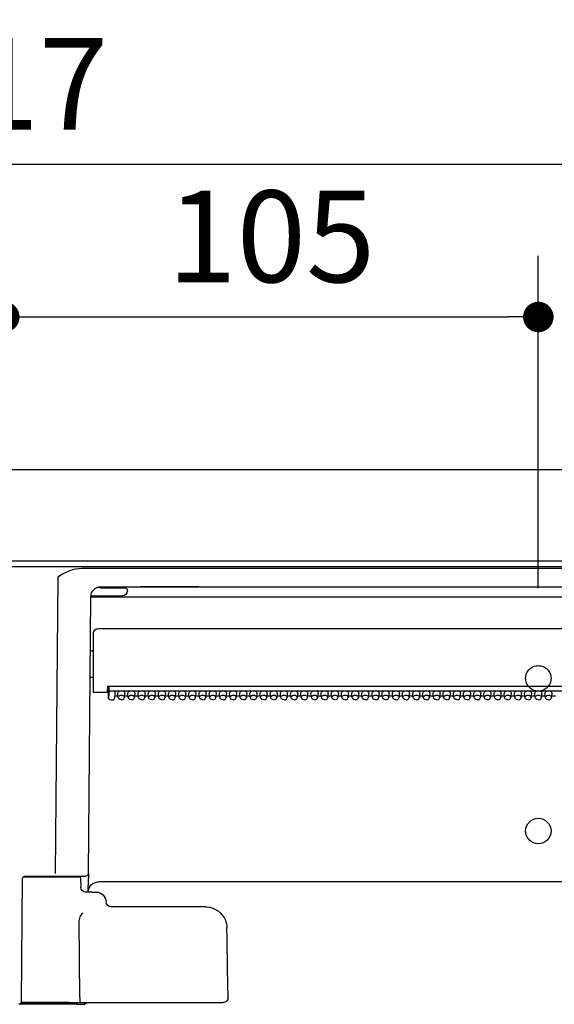
# Model space of a CAD drawing. Units: millimetres. Extents: x -395 to -10, y 7 to 287.
# Drawn here: x -148 to -130, y 188 to 220 of the extents above; entities that cross this region are included whole.
import ezdxf

# ---------------------------------------------------------------- set-up
doc = ezdxf.new("R2010")
doc.units = ezdxf.units.MM
doc.linetypes.add('DASHED', pattern=[4.5, 3, -1.5])
doc.styles.get("Standard").update_dxf_attribs({"font": 'ROMANS', "bigfont": 'BIGFONT'})
doc.dimstyles.new('ISO-25', dxfattribs={"dimtxt": 2.5, "dimasz": 2.5, "dimexe": 1.25, "dimexo": 0.625, "dimtad": 1, "dimtxsty": 'Standard', "dimcen": 2.5, "dimadec": 0, "dimazin": 0, "dimtfac": 1, "dimtmove": 0, "dimatfit": 3, "dimfxl": 1, "dimarcsym": 0})

# ---------------------------------------------------------------- blocks, each defined once
blk = doc.blocks.new('VIS-UYC11RS_____25020009')
at = {"color": 0, "linetype": 'Continuous'}
for p, q in [((-158.5, 0), (158.5, 0)), ((156.5, -1.01), (-156.5, -1.01)), ((-142.73, -1.44), (-15.27, -1.44)), ((-15.27, -1.44), (-14.63, -1.47)), ((-14.63, -1.47), (-13.99, -1.56)), ((-13.99, -1.56), (-13.34, -1.71)), ((-13.34, -1.71), (-12.71, -1.92)), ((-12.71, -1.92), (-12.08, -2.19)), ((-12.08, -2.19), (-11.46, -2.52)), ((-11.46, -2.52), (-10.54, -3.12)), ((-10.54, -3.12), (-10.64, -3.09)), ((-10.64, -3.09), (-10.64, -3.12)), ((-10.54, -3.12), (-10.64, -3.12)), ((-10.54, -3.12), (-10.03, -61.35)), ((-19.01, -5), (-139, -5)), ((-38.2, -5), (-39.21, -5)), ((-38.2, -5), (-26.8, -5)), ((-25.79, -5), (-26.8, -5)), ((-24.2, -5.8), (-24.2, -5.6)), ((-23.88, -5.3), (-23.21, -5.3)), ((-23.21, -5.3), (-19, -5.3)), ((-18.58, -5.05), (-18.57, -5.05)), ((-19.01, -7), (-138.99, -7)), ((-17.3, -6.8), (-23.2, -6.8)), ((-19.01, -7), (-19.01, -6.8)), ((-16.53, -61.35), (-17.01, -6.97)), ((-18.5, -13.2), (-139.5, -13.2)), ((-17.5, -14.2), (-17.5, -25.7)), ((-16.92, -17.6), (-17.3, -17.6)), ((-16.87, -22.8), (-17.3, -22.8)), ((-20.27, -24.56), (-137.73, -24.56)), ((-20.53, -24.59), (-20.53, -24.56)), ((-20.53, -24.59), (-20.52, -25.85)), ((-20.51, -26.84), (-20.51, -24.56)), ((-20.51, -26.85), (-20.51, -24.56)), ((-20.27, -24.56), (-20.25, -25.7)), ((-20.82, -25.43), (-137.2, -25.43)), ((-107.65, -26.42), (-108.35, -26.42)), ((-107.62, -26.75), (-107.7, -25.96)), ((-107.61, -26.79), (-107.62, -26.75)), ((-107.5, -27.02), (-107.61, -26.79)), ((-107.28, -27.18), (-107.5, -27.02)), ((-106.72, -27.18), (-106.5, -27.02)), ((-106.5, -27.02), (-106.39, -26.79)), ((-106.39, -26.79), (-106.38, -26.75)), ((-106.38, -26.75), (-106.3, -25.96)), ((-105.65, -26.42), (-106.35, -26.42)), ((-105.62, -26.75), (-105.7, -25.96)), ((-105.61, -26.79), (-105.62, -26.75)), ((-105.5, -27.02), (-105.61, -26.79)), ((-105.28, -27.18), (-105.5, -27.02)), ((-104.72, -27.18), (-104.5, -27.02)), ((-104.5, -27.02), (-104.39, -26.79)), ((-104.39, -26.79), (-104.38, -26.75)), ((-104.38, -26.75), (-104.3, -25.96)), ((-103.65, -26.42), (-104.35, -26.42)), ((-103.62, -26.75), (-103.7, -25.96)), ((-103.61, -26.79), (-103.62, -26.75)), ((-103.5, -27.02), (-103.61, -26.79)), ((-103.28, -27.18), (-103.5, -27.02)), ((-102.72, -27.18), (-102.5, -27.02)), ((-102.5, -27.02), (-102.39, -26.79)), ((-102.39, -26.79), (-102.38, -26.75)), ((-102.38, -26.75), (-102.3, -25.96)), ((-101.65, -26.42), (-102.35, -26.42)), ((-101.62, -26.75), (-101.7, -25.96)), ((-101.61, -26.79), (-101.62, -26.75)), ((-101.5, -27.02), (-101.61, -26.79)), ((-101.28, -27.18), (-101.5, -27.02)), ((-100.72, -27.18), (-100.5, -27.02)), ((-100.5, -27.02), (-100.39, -26.79)), ((-100.39, -26.79), (-100.38, -26.75)), ((-100.38, -26.75), (-100.3, -25.96)), ((-99.65, -26.42), (-100.35, -26.42)), ((-99.62, -26.75), (-99.7, -25.96)), ((-99.61, -26.79), (-99.62, -26.75)), ((-99.5, -27.02), (-99.61, -26.79)), ((-99.28, -27.18), (-99.5, -27.02)), ((-98.72, -27.18), (-98.5, -27.02)), ((-98.5, -27.02), (-98.39, -26.79)), ((-98.39, -26.79), (-98.38, -26.75)), ((-98.38, -26.75), (-98.3, -25.96)), ((-97.65, -26.42), (-98.35, -26.42)), ((-97.62, -26.75), (-97.7, -25.96)), ((-97.61, -26.79), (-97.62, -26.75)), ((-97.5, -27.02), (-97.61, -26.79)), ((-97.28, -27.18), (-97.5, -27.02)), ((-96.72, -27.18), (-96.5, -27.02)), ((-96.5, -27.02), (-96.39, -26.79)), ((-96.39, -26.79), (-96.38, -26.75)), ((-96.38, -26.75), (-96.3, -25.96)), ((-95.65, -26.42), (-96.35, -26.42)), ((-95.62, -26.75), (-95.7, -25.96)), ((-95.61, -26.79), (-95.62, -26.75)), ((-95.5, -27.02), (-95.61, -26.79)), ((-95.28, -27.18), (-95.5, -27.02)), ((-94.72, -27.18), (-94.5, -27.02)), ((-94.5, -27.02), (-94.39, -26.79)), ((-94.39, -26.79), (-94.38, -26.75)), ((-94.38, -26.75), (-94.3, -25.96)), ((-93.65, -26.42), (-94.35, -26.42)), ((-93.62, -26.75), (-93.7, -25.96)), ((-93.61, -26.79), (-93.62, -26.75)), ((-93.5, -27.02), (-93.61, -26.79)), ((-93.28, -27.18), (-93.5, -27.02)), ((-92.72, -27.18), (-92.5, -27.02)), ((-92.5, -27.02), (-92.39, -26.79)), ((-92.39, -26.79), (-92.38, -26.75)), ((-92.38, -26.75), (-92.3, -25.96)), ((-91.65, -26.42), (-92.35, -26.42)), ((-91.62, -26.75), (-91.7, -25.96)), ((-91.61, -26.79), (-91.62, -26.75)), ((-91.5, -27.02), (-91.61, -26.79)), ((-91.28, -27.18), (-91.5, -27.02)), ((-90.72, -27.18), (-90.5, -27.02)), ((-90.5, -27.02), (-90.39, -26.79)), ((-90.39, -26.79), (-90.38, -26.75)), ((-90.38, -26.75), (-90.3, -25.96)), ((-89.65, -26.42), (-90.35, -26.42)), ((-89.62, -26.75), (-89.7, -25.96)), ((-89.61, -26.79), (-89.62, -26.75)), ((-89.5, -27.02), (-89.61, -26.79)), ((-89.28, -27.18), (-89.5, -27.02)), ((-88.72, -27.18), (-88.5, -27.02)), ((-88.5, -27.02), (-88.39, -26.79)), ((-88.39, -26.79), (-88.38, -26.75)), ((-88.38, -26.75), (-88.3, -25.96)), ((-87.65, -26.42), (-88.35, -26.42)), ((-87.62, -26.75), (-87.7, -25.96)), ((-87.61, -26.79), (-87.62, -26.75)), ((-87.5, -27.02), (-87.61, -26.79)), ((-87.28, -27.18), (-87.5, -27.02)), ((-86.72, -27.18), (-86.5, -27.02)), ((-86.5, -27.02), (-86.39, -26.79)), ((-86.39, -26.79), (-86.38, -26.75)), ((-86.38, -26.75), (-86.3, -25.96)), ((-85.65, -26.42), (-86.35, -26.42)), ((-85.62, -26.75), (-85.7, -25.96)), ((-85.61, -26.79), (-85.62, -26.75)), ((-85.5, -27.02), (-85.61, -26.79)), ((-85.28, -27.18), (-85.5, -27.02)), ((-84.72, -27.18), (-84.5, -27.02)), ((-84.5, -27.02), (-84.39, -26.79)), ((-84.39, -26.79), (-84.38, -26.75)), ((-84.38, -26.75), (-84.3, -25.96)), ((-83.65, -26.42), (-84.35, -26.42)), ((-83.62, -26.75), (-83.7, -25.96)), ((-83.61, -26.79), (-83.62, -26.75)), ((-83.5, -27.02), (-83.61, -26.79)), ((-83.28, -27.18), (-83.5, -27.02)), ((-82.72, -27.18), (-82.5, -27.02)), ((-82.5, -27.02), (-82.39, -26.79)), ((-82.39, -26.79), (-82.38, -26.75)), ((-82.38, -26.75), (-82.3, -25.96)), ((-81.65, -26.42), (-82.35, -26.42)), ((-81.62, -26.75), (-81.7, -25.96)), ((-81.61, -26.79), (-81.62, -26.75)), ((-81.5, -27.02), (-81.61, -26.79)), ((-81.28, -27.18), (-81.5, -27.02)), ((-80.72, -27.18), (-80.5, -27.02)), ((-80.5, -27.02), (-80.39, -26.79)), ((-80.39, -26.79), (-80.38, -26.75)), ((-80.38, -26.75), (-80.3, -25.96)), ((-79.65, -26.42), (-80.35, -26.42)), ((-79.62, -26.75), (-79.7, -25.96)), ((-79.61, -26.79), (-79.62, -26.75)), ((-79.5, -27.02), (-79.61, -26.79)), ((-79.28, -27.18), (-79.5, -27.02)), ((-78.72, -27.18), (-78.5, -27.02)), ((-78.5, -27.02), (-78.39, -26.79)), ((-78.39, -26.79), (-78.38, -26.75)), ((-78.38, -26.75), (-78.3, -25.96)), ((-77.65, -26.42), (-78.35, -26.42)), ((-77.62, -26.75), (-77.7, -25.96)), ((-77.61, -26.79), (-77.62, -26.75)), ((-77.5, -27.02), (-77.61, -26.79)), ((-77.28, -27.18), (-77.5, -27.02)), ((-76.72, -27.18), (-76.5, -27.02)), ((-76.5, -27.02), (-76.39, -26.79)), ((-76.39, -26.79), (-76.38, -26.75)), ((-76.38, -26.75), (-76.3, -25.96)), ((-75.65, -26.42), (-76.35, -26.42)), ((-75.62, -26.75), (-75.7, -25.96)), ((-75.61, -26.79), (-75.62, -26.75)), ((-75.5, -27.02), (-75.61, -26.79)), ((-75.28, -27.18), (-75.5, -27.02)), ((-74.72, -27.18), (-74.5, -27.02)), ((-74.5, -27.02), (-74.39, -26.79)), ((-74.39, -26.79), (-74.38, -26.75)), ((-74.38, -26.75), (-74.3, -25.96)), ((-73.65, -26.42), (-74.35, -26.42)), ((-73.62, -26.75), (-73.7, -25.96)), ((-73.61, -26.79), (-73.62, -26.75)), ((-73.5, -27.02), (-73.61, -26.79)), ((-73.28, -27.18), (-73.5, -27.02)), ((-72.72, -27.18), (-72.5, -27.02)), ((-72.5, -27.02), (-72.39, -26.79)), ((-72.39, -26.79), (-72.38, -26.75)), ((-72.38, -26.75), (-72.3, -25.96)), ((-71.65, -26.42), (-72.35, -26.42)), ((-71.62, -26.75), (-71.7, -25.96)), ((-71.61, -26.79), (-71.62, -26.75)), ((-71.5, -27.02), (-71.61, -26.79)), ((-71.28, -27.18), (-71.5, -27.02)), ((-70.72, -27.18), (-70.5, -27.02)), ((-70.5, -27.02), (-70.39, -26.79)), ((-70.39, -26.79), (-70.38, -26.75)), ((-70.38, -26.75), (-70.3, -25.96)), ((-69.65, -26.42), (-70.35, -26.42)), ((-69.62, -26.75), (-69.7, -25.96)), ((-69.61, -26.79), (-69.62, -26.75)), ((-69.5, -27.02), (-69.61, -26.79)), ((-69.28, -27.18), (-69.5, -27.02)), ((-68.72, -27.18), (-68.5, -27.02)), ((-68.5, -27.02), (-68.39, -26.79)), ((-68.39, -26.79), (-68.38, -26.75)), ((-68.38, -26.75), (-68.3, -25.96)), ((-67.65, -26.42), (-68.35, -26.42)), ((-67.62, -26.75), (-67.7, -25.96)), ((-67.61, -26.79), (-67.62, -26.75)), ((-67.5, -27.02), (-67.61, -26.79)), ((-67.28, -27.18), (-67.5, -27.02)), ((-66.72, -27.18), (-66.5, -27.02)), ((-66.5, -27.02), (-66.39, -26.79)), ((-66.39, -26.79), (-66.38, -26.75)), ((-66.38, -26.75), (-66.3, -25.96)), ((-65.65, -26.42), (-66.35, -26.42)), ((-65.62, -26.75), (-65.7, -25.96)), ((-65.61, -26.79), (-65.62, -26.75)), ((-65.5, -27.02), (-65.61, -26.79)), ((-65.28, -27.18), (-65.5, -27.02)), ((-64.72, -27.18), (-64.5, -27.02)), ((-64.5, -27.02), (-64.39, -26.79)), ((-64.39, -26.79), (-64.38, -26.75)), ((-64.38, -26.75), (-64.3, -25.96)), ((-63.65, -26.42), (-64.35, -26.42)), ((-63.62, -26.75), (-63.7, -25.96)), ((-63.61, -26.79), (-63.62, -26.75)), ((-63.5, -27.02), (-63.61, -26.79)), ((-63.28, -27.18), (-63.5, -27.02)), ((-62.72, -27.18), (-62.5, -27.02)), ((-62.5, -27.02), (-62.39, -26.79)), ((-62.39, -26.79), (-62.38, -26.75)), ((-62.38, -26.75), (-62.3, -25.96)), ((-61.65, -26.42), (-62.35, -26.42)), ((-61.62, -26.75), (-61.7, -25.96)), ((-61.61, -26.79), (-61.62, -26.75)), ((-61.5, -27.02), (-61.61, -26.79)), ((-61.28, -27.18), (-61.5, -27.02)), ((-60.72, -27.18), (-60.5, -27.02)), ((-60.5, -27.02), (-60.39, -26.79)), ((-60.39, -26.79), (-60.38, -26.75)), ((-60.38, -26.75), (-60.3, -25.96)), ((-59.65, -26.42), (-60.35, -26.42)), ((-59.62, -26.75), (-59.7, -25.96)), ((-59.61, -26.79), (-59.62, -26.75)), ((-59.5, -27.02), (-59.61, -26.79)), ((-59.28, -27.18), (-59.5, -27.02)), ((-58.72, -27.18), (-58.5, -27.02)), ((-58.5, -27.02), (-58.39, -26.79)), ((-58.39, -26.79), (-58.38, -26.75)), ((-58.38, -26.75), (-58.3, -25.96)), ((-57.65, -26.42), (-58.35, -26.42)), ((-57.62, -26.75), (-57.7, -25.96)), ((-57.61, -26.79), (-57.62, -26.75)), ((-57.5, -27.02), (-57.61, -26.79)), ((-57.28, -27.18), (-57.5, -27.02)), ((-56.72, -27.18), (-56.5, -27.02)), ((-56.5, -27.02), (-56.39, -26.79)), ((-56.39, -26.79), (-56.38, -26.75)), ((-56.38, -26.75), (-56.3, -25.96)), ((-55.65, -26.42), (-56.35, -26.42)), ((-55.62, -26.75), (-55.7, -25.96)), ((-55.61, -26.79), (-55.62, -26.75)), ((-55.5, -27.02), (-55.61, -26.79)), ((-55.28, -27.18), (-55.5, -27.02)), ((-54.72, -27.18), (-54.5, -27.02)), ((-54.5, -27.02), (-54.39, -26.79)), ((-54.39, -26.79), (-54.38, -26.75)), ((-54.38, -26.75), (-54.3, -25.96)), ((-53.65, -26.42), (-54.35, -26.42)), ((-53.62, -26.75), (-53.7, -25.96)), ((-53.61, -26.79), (-53.62, -26.75)), ((-53.5, -27.02), (-53.61, -26.79)), ((-53.28, -27.18), (-53.5, -27.02)), ((-52.72, -27.18), (-52.5, -27.02)), ((-52.5, -27.02), (-52.39, -26.79)), ((-52.39, -26.79), (-52.38, -26.75)), ((-52.38, -26.75), (-52.3, -25.96)), ((-51.65, -26.42), (-52.35, -26.42)), ((-51.62, -26.75), (-51.7, -25.96)), ((-51.61, -26.79), (-51.62, -26.75)), ((-51.5, -27.02), (-51.61, -26.79)), ((-51.28, -27.18), (-51.5, -27.02)), ((-50.72, -27.18), (-50.5, -27.02)), ((-50.5, -27.02), (-50.39, -26.79)), ((-50.39, -26.79), (-50.38, -26.75)), ((-50.38, -26.75), (-50.3, -25.96)), ((-49.65, -26.42), (-50.35, -26.42)), ((-49.62, -26.75), (-49.7, -25.96)), ((-49.61, -26.79), (-49.62, -26.75)), ((-49.5, -27.02), (-49.61, -26.79)), ((-49.28, -27.18), (-49.5, -27.02)), ((-48.72, -27.18), (-48.5, -27.02)), ((-48.5, -27.02), (-48.39, -26.79)), ((-48.39, -26.79), (-48.38, -26.75)), ((-48.38, -26.75), (-48.3, -25.96)), ((-47.65, -26.42), (-48.35, -26.42)), ((-47.62, -26.75), (-47.7, -25.96)), ((-47.61, -26.79), (-47.62, -26.75)), ((-47.5, -27.02), (-47.61, -26.79)), ((-47.28, -27.18), (-47.5, -27.02)), ((-46.72, -27.18), (-46.5, -27.02)), ((-46.5, -27.02), (-46.39, -26.79)), ((-46.39, -26.79), (-46.38, -26.75)), ((-46.38, -26.75), (-46.3, -25.96)), ((-45.65, -26.42), (-46.35, -26.42)), ((-45.62, -26.75), (-45.7, -25.96)), ((-45.61, -26.79), (-45.62, -26.75)), ((-45.5, -27.02), (-45.61, -26.79)), ((-45.28, -27.18), (-45.5, -27.02)), ((-44.72, -27.18), (-44.5, -27.02)), ((-44.5, -27.02), (-44.39, -26.79)), ((-44.39, -26.79), (-44.38, -26.75)), ((-44.38, -26.75), (-44.3, -25.96)), ((-43.65, -26.42), (-44.35, -26.42)), ((-43.62, -26.75), (-43.7, -25.96)), ((-43.61, -26.79), (-43.62, -26.75)), ((-43.5, -27.02), (-43.61, -26.79)), ((-43.28, -27.18), (-43.5, -27.02)), ((-42.72, -27.18), (-42.5, -27.02)), ((-42.5, -27.02), (-42.39, -26.79)), ((-42.39, -26.79), (-42.38, -26.75)), ((-42.38, -26.75), (-42.3, -25.96)), ((-41.65, -26.42), (-42.35, -26.42)), ((-41.62, -26.75), (-41.7, -25.96)), ((-41.61, -26.79), (-41.62, -26.75)), ((-41.5, -27.02), (-41.61, -26.79)), ((-41.28, -27.18), (-41.5, -27.02)), ((-40.72, -27.18), (-40.5, -27.02)), ((-40.5, -27.02), (-40.39, -26.79)), ((-40.39, -26.79), (-40.38, -26.75)), ((-40.38, -26.75), (-40.3, -25.96)), ((-39.65, -26.42), (-40.35, -26.42)), ((-39.62, -26.75), (-39.7, -25.96)), ((-39.61, -26.79), (-39.62, -26.75)), ((-39.5, -27.02), (-39.61, -26.79)), ((-39.28, -27.18), (-39.5, -27.02)), ((-38.72, -27.18), (-38.5, -27.02)), ((-38.5, -27.02), (-38.39, -26.79)), ((-38.39, -26.79), (-38.38, -26.75)), ((-38.38, -26.75), (-38.3, -25.96)), ((-37.65, -26.42), (-38.35, -26.42)), ((-37.62, -26.75), (-37.7, -25.96)), ((-37.61, -26.79), (-37.62, -26.75)), ((-37.5, -27.02), (-37.61, -26.79)), ((-37.28, -27.18), (-37.5, -27.02)), ((-36.72, -27.18), (-36.5, -27.02)), ((-36.5, -27.02), (-36.39, -26.79)), ((-36.39, -26.79), (-36.38, -26.75)), ((-36.38, -26.75), (-36.3, -25.96)), ((-35.65, -26.42), (-36.35, -26.42)), ((-35.62, -26.75), (-35.7, -25.96)), ((-35.61, -26.79), (-35.62, -26.75)), ((-35.5, -27.02), (-35.61, -26.79)), ((-35.28, -27.18), (-35.5, -27.02)), ((-34.72, -27.18), (-34.5, -27.02)), ((-34.5, -27.02), (-34.39, -26.79)), ((-34.39, -26.79), (-34.38, -26.75)), ((-34.38, -26.75), (-34.3, -25.96)), ((-33.65, -26.42), (-34.35, -26.42)), ((-33.62, -26.75), (-33.7, -25.96)), ((-33.61, -26.79), (-33.62, -26.75)), ((-33.5, -27.02), (-33.61, -26.79)), ((-33.28, -27.18), (-33.5, -27.02)), ((-32.72, -27.18), (-32.5, -27.02)), ((-32.5, -27.02), (-32.39, -26.79)), ((-32.39, -26.79), (-32.38, -26.75)), ((-32.38, -26.75), (-32.3, -25.96)), ((-31.65, -26.42), (-32.35, -26.42)), ((-31.62, -26.75), (-31.7, -25.96)), ((-31.61, -26.79), (-31.62, -26.75)), ((-31.5, -27.02), (-31.61, -26.79)), ((-31.28, -27.18), (-31.5, -27.02)), ((-30.72, -27.18), (-30.5, -27.02)), ((-30.5, -27.02), (-30.39, -26.79)), ((-30.39, -26.79), (-30.38, -26.75)), ((-30.38, -26.75), (-30.3, -25.96)), ((-29.65, -26.42), (-30.35, -26.42)), ((-29.62, -26.75), (-29.7, -25.96)), ((-29.61, -26.79), (-29.62, -26.75)), ((-29.5, -27.02), (-29.61, -26.79)), ((-29.28, -27.18), (-29.5, -27.02)), ((-28.72, -27.18), (-28.5, -27.02)), ((-28.5, -27.02), (-28.39, -26.79)), ((-28.39, -26.79), (-28.38, -26.75)), ((-28.38, -26.75), (-28.3, -25.96)), ((-27.65, -26.42), (-28.35, -26.42)), ((-27.62, -26.75), (-27.7, -25.96)), ((-27.61, -26.79), (-27.62, -26.75)), ((-27.5, -27.02), (-27.61, -26.79)), ((-27.28, -27.18), (-27.5, -27.02)), ((-26.72, -27.18), (-26.5, -27.02)), ((-26.5, -27.02), (-26.39, -26.79)), ((-26.39, -26.79), (-26.38, -26.75)), ((-26.38, -26.75), (-26.3, -25.96)), ((-25.65, -26.42), (-26.35, -26.42)), ((-25.62, -26.75), (-25.7, -25.96)), ((-25.61, -26.79), (-25.62, -26.75)), ((-25.5, -27.02), (-25.61, -26.79)), ((-25.28, -27.18), (-25.5, -27.02)), ((-24.72, -27.18), (-24.5, -27.02)), ((-24.5, -27.02), (-24.39, -26.79)), ((-24.39, -26.79), (-24.38, -26.75)), ((-24.38, -26.75), (-24.3, -25.96)), ((-23.65, -26.42), (-24.35, -26.42)), ((-23.62, -26.75), (-23.7, -25.96)), ((-23.61, -26.79), (-23.62, -26.75)), ((-23.5, -27.02), (-23.61, -26.79)), ((-23.28, -27.18), (-23.5, -27.02)), ((-22.72, -27.18), (-22.5, -27.02)), ((-22.5, -27.02), (-22.39, -26.79)), ((-22.39, -26.79), (-22.38, -26.75)), ((-22.38, -26.75), (-22.3, -25.96)), ((-21.68, -26.42), (-22.35, -26.42)), ((-21.7, -25.64), (-21.7, -26.21)), ((-21.7, -26.21), (-21.62, -27)), ((-21.7, -26.22), (-21.7, -26.21)), ((-21.7, -26.22), (-21.62, -27.02)), ((-20.61, -27.12), (-20.51, -26.91)), ((-20.52, -25.85), (-20.52, -26.28)), ((-20.52, -26.28), (-20.51, -26.84)), ((-20.51, -25.35), (-20.26, -25.35)), ((-20.25, -25.6), (-20.51, -25.6)), ((-20.51, -26.91), (-20.51, -26.85)), ((-18.5, -25.7), (-20.25, -25.7)), ((-17.5, -25.7), (-18.5, -25.7)), ((-107, -27.23), (-107.28, -27.18)), ((-107, -27.23), (-106.72, -27.18)), ((-105, -27.23), (-105.28, -27.18)), ((-105, -27.23), (-104.72, -27.18)), ((-103, -27.23), (-103.28, -27.18)), ((-103, -27.23), (-102.72, -27.18)), ((-101, -27.23), (-101.28, -27.18)), ((-101, -27.23), (-100.72, -27.18)), ((-99, -27.23), (-99.28, -27.18)), ((-99, -27.23), (-98.72, -27.18)), ((-97, -27.23), (-97.28, -27.18)), ((-97, -27.23), (-96.72, -27.18)), ((-95, -27.23), (-95.28, -27.18)), ((-95, -27.23), (-94.72, -27.18)), ((-93, -27.23), (-93.28, -27.18)), ((-93, -27.23), (-92.72, -27.18)), ((-91, -27.23), (-91.28, -27.18)), ((-91, -27.23), (-90.72, -27.18)), ((-89, -27.23), (-89.28, -27.18)), ((-89, -27.23), (-88.72, -27.18)), ((-87, -27.23), (-87.28, -27.18)), ((-87, -27.23), (-86.72, -27.18)), ((-85, -27.23), (-85.28, -27.18)), ((-85, -27.23), (-84.72, -27.18)), ((-83, -27.23), (-83.28, -27.18)), ((-83, -27.23), (-82.72, -27.18)), ((-81, -27.23), (-81.28, -27.18)), ((-81, -27.23), (-80.72, -27.18)), ((-79, -27.23), (-79.28, -27.18)), ((-79, -27.23), (-78.72, -27.18)), ((-77, -27.23), (-77.28, -27.18)), ((-77, -27.23), (-76.72, -27.18)), ((-75, -27.23), (-75.28, -27.18)), ((-75, -27.23), (-74.72, -27.18)), ((-73, -27.23), (-73.28, -27.18)), ((-73, -27.23), (-72.72, -27.18)), ((-71, -27.23), (-71.28, -27.18)), ((-71, -27.23), (-70.72, -27.18)), ((-69, -27.23), (-69.28, -27.18)), ((-69, -27.23), (-68.72, -27.18)), ((-67, -27.23), (-67.28, -27.18)), ((-67, -27.23), (-66.72, -27.18)), ((-65, -27.23), (-65.28, -27.18)), ((-65, -27.23), (-64.72, -27.18)), ((-63, -27.23), (-63.28, -27.18)), ((-63, -27.23), (-62.72, -27.18)), ((-61, -27.23), (-61.28, -27.18)), ((-61, -27.23), (-60.72, -27.18)), ((-59, -27.23), (-59.28, -27.18)), ((-59, -27.23), (-58.72, -27.18)), ((-57, -27.23), (-57.28, -27.18)), ((-57, -27.23), (-56.72, -27.18)), ((-55, -27.23), (-55.28, -27.18)), ((-55, -27.23), (-54.72, -27.18)), ((-53, -27.23), (-53.28, -27.18)), ((-53, -27.23), (-52.72, -27.18)), ((-51, -27.23), (-51.28, -27.18)), ((-51, -27.23), (-50.72, -27.18)), ((-49, -27.23), (-49.28, -27.18)), ((-49, -27.23), (-48.72, -27.18)), ((-47, -27.23), (-47.28, -27.18)), ((-47, -27.23), (-46.72, -27.18)), ((-45, -27.23), (-45.28, -27.18)), ((-45, -27.23), (-44.72, -27.18)), ((-43, -27.23), (-43.28, -27.18)), ((-43, -27.23), (-42.72, -27.18)), ((-41, -27.23), (-41.28, -27.18)), ((-41, -27.23), (-40.72, -27.18)), ((-39, -27.23), (-39.28, -27.18)), ((-39, -27.23), (-38.72, -27.18)), ((-37, -27.23), (-37.28, -27.18)), ((-37, -27.23), (-36.72, -27.18)), ((-35, -27.23), (-35.28, -27.18)), ((-35, -27.23), (-34.72, -27.18)), ((-33, -27.23), (-33.28, -27.18)), ((-33, -27.23), (-32.72, -27.18)), ((-31, -27.23), (-31.28, -27.18)), ((-31, -27.23), (-30.72, -27.18)), ((-29, -27.23), (-29.28, -27.18)), ((-29, -27.23), (-28.72, -27.18)), ((-27, -27.23), (-27.28, -27.18)), ((-27, -27.23), (-26.72, -27.18)), ((-25, -27.23), (-25.28, -27.18)), ((-25, -27.23), (-24.72, -27.18)), ((-23, -27.23), (-23.28, -27.18)), ((-23, -27.23), (-22.72, -27.18)), ((-21.32, -27.29), (-21.01, -27.29)), ((-21.01, -27.29), (-20.78, -27.24)), ((-20.78, -27.24), (-20.61, -27.12)), ((-16.53, -61.38), (-16.53, -62.35)), ((-14.28, -61.85), (-16.03, -61.85)), ((-10.03, -61.85), (-14.28, -61.85)), ((-4.1, -61.85), (-13.87, -61.85)), ((-4.1, -61.85), (-10.03, -61.85)), ((-139.5, -63), (-18.5, -63)), ((-16.5, -65), (-16.53, -62.35)), ((-15.01, -62.29), (-15.04, -64.02)), ((-3.74, -62), (-14.71, -62)), ((-3.38, -86.5), (-3.6, -62.35)), ((-17.23, -65), (-18.03, -65)), ((-17.23, -65), (-15.97, -65)), ((-20.03, -66.93), (-19.97, -66.93)), ((-39.56, -67.9), (-20.95, -67.9)), ((-14.82, -70.15), (-14.94, -69.83)), ((-14.87, -85.68), (-14.75, -70.65)), ((-14.76, -70.4), (-14.82, -70.15)), ((-14.75, -70.65), (-14.76, -70.4)), ((-43.8, -74.02), (-43.76, -72.03)), ((-43.9, -80.18), (-43.8, -74.02)), ((-44, -85.68), (-43.9, -80.18)), ((-41.28, -86.7), (-42.96, -86.7)), ((-14.82, -86.7), (-41.28, -86.7)), ((-15.81, -87), (-15.81, -86.7)), ((-14.12, -87), (-15.81, -87)), ((-14.87, -85.68), (-14.87, -85.7)), ((-14.87, -85.7), (-14.85, -86.43)), ((-14.85, -86.43), (-14.84, -86.66)), ((-14.84, -86.66), (-14.83, -86.69)), ((-12.78, -86.7), (-14.82, -86.7)), ((-14.25, -86.7), (-14.25, -86.75)), ((-8.5, -86.75), (-14.25, -86.75)), ((-13.95, -87.05), (-8.5, -87.05)), ((-12.78, -86.7), (-3.34, -86.7)), ((-3.32, -86.75), (-8.5, -86.75)), ((-8.5, -87.05), (-3.05, -87.05))]:
    blk.add_line(p, q, dxfattribs=at)
for centre, radius, start, end in [((-23.9, -5.6), 0.3, 86.7293, 179.9591), ((-23.2, -5.8), 1, 180, 270), ((-19.01, -7), 2, 0.5, 90), ((-19, -4.8), 0.5, 270, 330.0834), ((-17.3, -7.1), 0.3, 13.4824, 89.9955), ((-17.3, -7.1), 0.3, 13.4567, 90.0132), ((-18.5, -14.2), 1, 0, 90), ((-17.3, -17.4), 0.2, 180, 270), ((-17.3, -23), 0.2, 90, 180), ((-21.32, -26.99), 0.3, 185.7592, 270.0002), ((-16.03, -61.35), 0.5, 180.5, 270), ((-16.2, -61.36), 0.338, 178.9942, 189.8959), ((-13.87, -62.1), 0.25, 90, 156.4218), ((-4.1, -62.35), 0.5, 0.5, 90), ((-18.5, -65), 2, 0.5, 90), ((-18.5, -65), 2, 0.4999, 90.0001), ((-14.71, -62.3), 0.3, 90, 179), ((-18.03, -67), 2, 90, 178.0898), ((-16.03, -64), 1, 269.9984, 359.003), ((-21.03, -66.9), 1, 270, 358.0898), ((-39.56, -72.1), 4.2, 93.6067, 158.1909), ((-39.56, -72.1), 4.2, 90, 93.6019), ((-17.94, -71.32), 3.35, 26.5714, 41.6199), ((-39.55, -72.1), 4.21, 158.2129, 178.9657), ((-43, -85.7), 1, 179.0354, 272.3223), ((-43, -85.7), 1, 179.0034, 237.5355), ((-15.81, -86.5), 0.5, 203.5746, 270), ((-13.95, -86.75), 0.3, 180, 270), ((-2.88, -86.5), 0.5, 180.5, 270), ((-3.05, -86.75), 0.3, 270, 303.5588)]:
    blk.add_arc(centre, radius, start, end, dxfattribs=at)
for centre, major_axis, ratio, start_param, end_param in [((-19.01, -7.02), (-2, -0.02), 0.008726, 3.23087, 4.712316), ((-107, -25.93), (0.7, 0), 0.705598, 6.247688, 9.460275), ((-107, -26.72), (0.62, 0), 0.705598, 6.247688, 9.460275), ((-105, -25.93), (0.7, 0), 0.705598, 6.247688, 9.460275), ((-105, -26.72), (0.62, 0), 0.705598, 6.247688, 9.460275), ((-103, -25.93), (0.7, 0), 0.705598, 6.247688, 9.460275), ((-103, -26.72), (0.62, 0), 0.705598, 6.247688, 9.460275), ((-101, -25.93), (0.7, 0), 0.705598, 6.247688, 9.460275), ((-101, -26.72), (0.62, 0), 0.705598, 6.247688, 9.460275), ((-99, -25.93), (0.7, 0), 0.705598, 6.247688, 9.460275), ((-99, -26.72), (0.62, 0), 0.705598, 6.247688, 9.460275), ((-97, -25.93), (0.7, 0), 0.705598, 6.247688, 9.460275), ((-97, -26.72), (0.62, 0), 0.705598, 6.247688, 9.460275), ((-95, -25.93), (0.7, 0), 0.705598, 6.247688, 9.460275), ((-95, -26.72), (0.62, 0), 0.705598, 6.247688, 9.460275), ((-93, -25.93), (0.7, 0), 0.705598, 6.247688, 9.460275), ((-93, -26.72), (0.62, 0), 0.705598, 6.247688, 9.460275), ((-91, -25.93), (0.7, 0), 0.705598, 6.247688, 9.460275), ((-91, -26.72), (0.62, 0), 0.705598, 6.247688, 9.460275), ((-89, -25.93), (0.7, 0), 0.705598, 6.247688, 9.460275), ((-89, -26.72), (0.62, 0), 0.705598, 6.247688, 9.460275), ((-87, -25.93), (0.7, 0), 0.705598, 6.247688, 9.460275), ((-87, -26.72), (0.62, 0), 0.705598, 6.247688, 9.460275), ((-85, -25.93), (0.7, 0), 0.705598, 6.247688, 9.460275), ((-85, -26.72), (0.62, 0), 0.705598, 6.247688, 9.460275), ((-83, -25.93), (0.7, 0), 0.705598, 6.247688, 9.460275), ((-83, -26.72), (0.62, 0), 0.705598, 6.247688, 9.460275), ((-81, -25.93), (0.7, 0), 0.705598, 6.247688, 9.460275), ((-81, -26.72), (0.62, 0), 0.705598, 6.247688, 9.460275), ((-79, -25.93), (0.7, 0), 0.705598, 6.247688, 9.460275), ((-79, -26.72), (0.62, 0), 0.705598, 6.247688, 9.460275), ((-77, -25.93), (0.7, 0), 0.705598, 6.247688, 9.460275), ((-77, -26.72), (0.62, 0), 0.705598, 6.247688, 9.460275), ((-75, -25.93), (0.7, 0), 0.705598, 6.247688, 9.460275), ((-75, -26.72), (0.62, 0), 0.705598, 6.247688, 9.460275), ((-73, -25.93), (0.7, 0), 0.705598, 6.247688, 9.460275), ((-73, -26.72), (0.62, 0), 0.705598, 6.247688, 9.460275), ((-71, -25.93), (0.7, 0), 0.705598, 6.247688, 9.460275), ((-71, -26.72), (0.62, 0), 0.705598, 6.247688, 9.460275), ((-69, -25.93), (0.7, 0), 0.705598, 6.247688, 9.460275), ((-69, -26.72), (0.62, 0), 0.705598, 6.247688, 9.460275), ((-67, -25.93), (0.7, 0), 0.705598, 6.247688, 9.460275), ((-67, -26.72), (0.62, 0), 0.705598, 6.247688, 9.460275), ((-65, -25.93), (0.7, 0), 0.705598, 6.247688, 9.460275), ((-65, -26.72), (0.62, 0), 0.705598, 6.247688, 9.460275), ((-63, -25.93), (0.7, 0), 0.705598, 6.247688, 9.460275), ((-63, -26.72), (0.62, 0), 0.705598, 6.247688, 9.460275), ((-61, -25.93), (0.7, 0), 0.705598, 6.247688, 9.460275), ((-61, -26.72), (0.62, 0), 0.705598, 6.247688, 9.460275), ((-59, -25.93), (0.7, 0), 0.705598, 6.247688, 9.460275), ((-59, -26.72), (0.62, 0), 0.705598, 6.247688, 9.460275), ((-57, -25.93), (0.7, 0), 0.705598, 6.247688, 9.460275), ((-57, -26.72), (0.62, 0), 0.705598, 6.247688, 9.460275), ((-55, -25.93), (0.7, 0), 0.705598, 6.247688, 9.460275), ((-55, -26.72), (0.62, 0), 0.705598, 6.247688, 9.460275), ((-53, -25.93), (0.7, 0), 0.705598, 6.247688, 9.460275), ((-53, -26.72), (0.62, 0), 0.705598, 6.247688, 9.460275), ((-51, -25.93), (0.7, 0), 0.705598, 6.247688, 9.460275), ((-51, -26.72), (0.62, 0), 0.705598, 6.247688, 9.460275), ((-49, -25.93), (0.7, 0), 0.705598, 6.247688, 9.460275), ((-49, -26.72), (0.62, 0), 0.705598, 6.247688, 9.460275), ((-47, -25.93), (0.7, 0), 0.705598, 6.247688, 9.460275), ((-47, -26.72), (0.62, 0), 0.705598, 6.247688, 9.460275), ((-45, -25.93), (0.7, 0), 0.705598, 6.247688, 9.460275), ((-45, -26.72), (0.62, 0), 0.705598, 6.247688, 9.460275), ((-43, -25.93), (0.7, 0), 0.705598, 6.247688, 9.460275), ((-43, -26.72), (0.62, 0), 0.705598, 6.247688, 9.460275), ((-41, -25.93), (0.7, 0), 0.705598, 6.247688, 9.460275), ((-41, -26.72), (0.62, 0), 0.705598, 6.247688, 9.460275), ((-39, -25.93), (0.7, 0), 0.705598, 6.247688, 9.460275), ((-39, -26.72), (0.62, 0), 0.705598, 6.247688, 9.460275), ((-37, -25.93), (0.7, 0), 0.705598, 6.247688, 9.460275), ((-37, -26.72), (0.62, 0), 0.705598, 6.247688, 9.460275), ((-35, -25.93), (0.7, 0), 0.705598, 6.247688, 9.460275), ((-35, -26.72), (0.62, 0), 0.705598, 6.247688, 9.460275), ((-33, -25.93), (0.7, 0), 0.705598, 6.247688, 9.460275), ((-33, -26.72), (0.62, 0), 0.705598, 6.247688, 9.460275), ((-31, -25.93), (0.7, 0), 0.705598, 6.247688, 9.460275), ((-31, -26.72), (0.62, 0), 0.705598, 6.247688, 9.460275), ((-29, -25.93), (0.7, 0), 0.705598, 6.247688, 9.460275), ((-29, -26.72), (0.62, 0), 0.705598, 6.247688, 9.460275), ((-27, -25.93), (0.7, 0), 0.705598, 6.247688, 9.460275), ((-27, -26.72), (0.62, 0), 0.705598, 6.247688, 9.460275), ((-25, -25.93), (0.7, 0), 0.705598, 6.247688, 9.460275), ((-25, -26.72), (0.62, 0), 0.705598, 6.247688, 9.460275), ((-23, -25.93), (0.7, 0), 0.705598, 6.247688, 9.460275), ((-23, -26.72), (0.62, 0), 0.705598, 6.247688, 9.460275), ((-21.4, -25.64), (0.301, 0), 0.703805, 1.570796, 3.141593), ((-21.32, -26.99), (-0.298, -0.03), 0.703805, 6.248137, 6.283205), ((-20.82, -25.86), (0, 0.426), 0.703873, 4.729796, 6.283185)]:
    blk.add_ellipse(centre, major_axis=major_axis, ratio=ratio, start_param=start_param, end_param=end_param, dxfattribs=at)
blk = doc.blocks.new('*D39')
at = {"color": 7, "linetype": 'Continuous'}
for p, q in [((-174.884, 208.114), (-174.884, 217.574)), ((-122.051, 208.114), (-122.051, 217.574)), ((-122.051, 215.574), (-174.884, 215.574))]:
    blk.add_line(p, q, dxfattribs=at)
at = {"color": 7, "linetype": 'Continuous', "const_width": 0.5}
for points in [[(-175.134, 215.574, 1), (-174.634, 215.574, 1), (-175.134, 215.574, 1)], [(-122.301, 215.574, 1), (-121.801, 215.574, 1), (-122.301, 215.574, 1)]]:
    blk.add_lwpolyline(points, format="xyb", dxfattribs=at)
at = {"layer": 'Defpoints', "color": 0}
for p in [(-174.884, 215.574), (-174.884, 205.574), (-122.051, 205.574)]:
    blk.add_point(p, dxfattribs=at)
at = {"color": 0, "insert": (-148.466, 217.824), "char_height": 3, "attachment_point": 5}
blk.add_mtext('317', dxfattribs=at)
blk = doc.blocks.new('_Dot')
at = {"color": 0, "linetype": 'ByBlock', "lineweight": -2}
blk.add_line((-0.5, 0), (-1, 0), dxfattribs=at)
at = {"color": 0, "linetype": 'ByBlock', "const_width": 0.5}
blk.add_lwpolyline([(-0.25, 0, 1), (0.25, 0, 1)], format="xyb", close=True, dxfattribs=at)
blk = doc.blocks.new('*D41')
at = {"color": 7, "linetype": 'Continuous'}
for p, q in [((-52.634, 218.114), (-52.634, 237.67)), ((-252.634, 235.67), (-52.634, 235.67))]:
    blk.add_line(p, q, dxfattribs=at)
at = {"color": 7, "linetype": 'Continuous', "const_width": 0.5}
for points in [[(-252.884, 235.67, 1), (-252.384, 235.67, 1), (-252.884, 235.67, 1)], [(-52.884, 235.67, 1), (-52.384, 235.67, 1), (-52.884, 235.67, 1)]]:
    blk.add_lwpolyline(points, format="xyb", dxfattribs=at)
at = {"layer": 'Defpoints', "color": 0}
for p in [(-52.634, 235.67), (-52.634, 215.574), (-252.634, 202.347)]:
    blk.add_point(p, dxfattribs=at)
at = {"color": 0, "insert": (-152.789, 237.92), "char_height": 3, "attachment_point": 5}
blk.add_mtext('1190～1600', dxfattribs=at)
blk = doc.blocks.new('*D50')
at = {"color": 0, "lineweight": -2}
for p, q in [((-148.467, 204.946), (-148.467, 212.575)), ((-130.967, 201.697), (-130.967, 212.575)), ((-147.467, 210.575), (-131.967, 210.575))]:
    blk.add_line(p, q, dxfattribs=at)
at = {"layer": 'Defpoints', "color": 0}
for p in [(-130.967, 210.575), (-148.467, 202.406), (-130.967, 199.157)]:
    blk.add_point(p, dxfattribs=at)
at = {"color": 0, "lineweight": -2, "rotation": 180}
blk.add_blockref('_Dot', (-148.467, 210.575), dxfattribs=at)
at = {"color": 0, "lineweight": -2}
blk.add_blockref('_Dot', (-130.967, 210.575), dxfattribs=at)
at = {"color": 0, "insert": (-139.716, 212.825), "char_height": 3, "attachment_point": 5}
blk.add_mtext('105', dxfattribs=at)

msp = doc.modelspace()

# ---------------------------------------------------------------- linework, layer by layer
at = {"color": 7, "linetype": 'Continuous'}
for p, q in [((-52.967, 205.574), (-252.301, 205.574)), ((-52.634, 202.574), (-252.634, 202.574))]:
    msp.add_line(p, q, dxfattribs=at)
at = {"color": 7, "linetype": 'DASHED'}
msp.add_circle((-130.967, 198.741), 0.417, dxfattribs=at)
at = {"color": 7, "linetype": 'Continuous'}
msp.add_circle((-130.967, 193.741), 0.417, dxfattribs=at)

# ---------------------------------------------------------------- block references
at = {"color": 7, "xscale": 0.166666666666667, "yscale": -0.166666666666667, "zscale": 0.166666666666667, "rotation": 180}
msp.add_blockref('VIS-UYC11RS_____25020009', (-148.467, 202.574), dxfattribs=at)

# ---------------------------------------------------------------- dimensions: what is measured, and where the dimension line sits
at = {"color": 7}
for base, p1, p2, text, override, picture, middle in [((-52.634, 235.67), (-252.634, 202.347), (-52.634, 215.574), '1190～1600', {"dimtxt": 3, "dimasz": 1, "dimexe": 2, "dimexo": 2.54, "dimgap": 0.75, "dimtad": 1, "dimtih": 0, "dimtoh": 0, "dimdec": 0, "dimdsep": 46, "dimblk1": 'Dot', "dimblk2": 'Dot', "dimsah": 1, "dimse1": 1, "dimse2": 0, "dimtmove": 0}, '*D41', (-152.789, 235.67)), ((-130.967, 210.575), (-148.467, 202.406), (-130.967, 199.157), '105', {"dimtxt": 3, "dimasz": 1, "dimexe": 2, "dimexo": 2.54, "dimgap": 0.75, "dimtad": 1, "dimtih": 0, "dimtoh": 0, "dimdec": 0, "dimdsep": 46, "dimblk1": 'Dot', "dimblk2": 'Dot', "dimsah": 1, "dimse1": 0, "dimse2": 0, "dimtmove": 0}, '*D50', (-139.716, 210.575))]:
    dim = msp.add_linear_dim(base=base, p1=p1, p2=p2, angle=180, text=text, dimstyle='ISO-25', override=override, dxfattribs=at)
    dim.commit()
    dim.dimension.update_dxf_attribs({"geometry": picture, "text_midpoint": middle, "dimtype": 160})
dim = msp.add_linear_dim(base=(-174.884, 215.574), p1=(-122.051, 205.574), p2=(-174.884, 205.574), text='317', dimstyle='ISO-25', override={"dimtxt": 3, "dimasz": 1, "dimexe": 2, "dimexo": 2.54, "dimgap": 0.75, "dimtad": 1, "dimtih": 0, "dimtoh": 0, "dimdec": 0, "dimdsep": 46, "dimblk1": 'Dot', "dimblk2": 'Dot', "dimsah": 1, "dimse1": 0, "dimse2": 0, "dimtmove": 0}, dxfattribs=at)
dim.commit()
dim.dimension.update_dxf_attribs({"geometry": '*D39', "text_midpoint": (-148.466, 215.574), "dimtype": 160})

doc.saveas('drawing.dxf')
